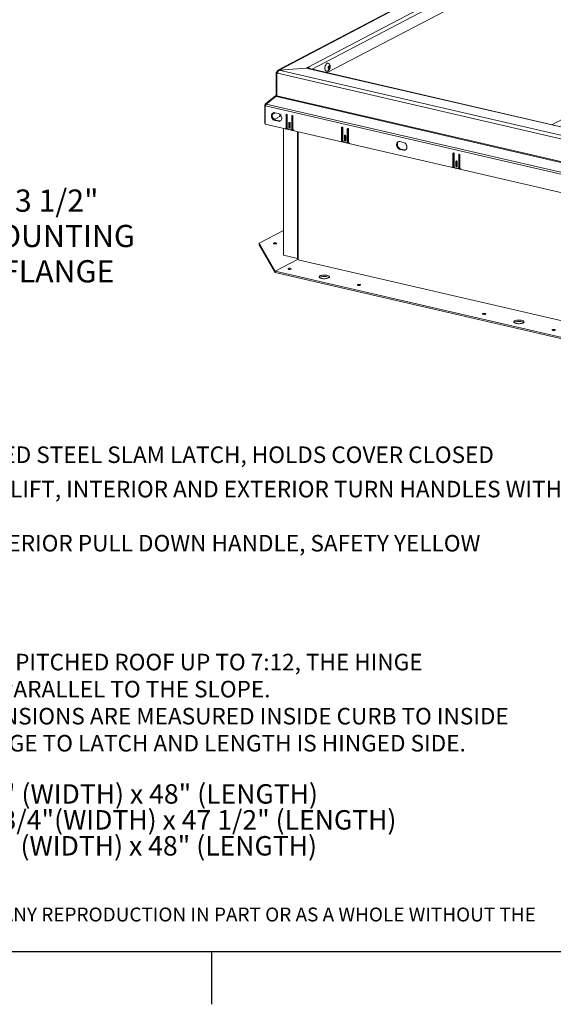
# Model space of a CAD drawing. Units: inches. Extents: x 2 to 195, y -7 to 151.
# Drawn here: x 86 to 122, y 4 to 70 of the extents above; entities that cross this region are included whole.
import ezdxf

# ---------------------------------------------------------------- set-up
doc = ezdxf.new("R2010")
doc.units = ezdxf.units.IN
doc.header["$MEASUREMENT"] = 0
doc.linetypes.add('SLD-Solid', pattern=[0])
doc.layers.add('BABCOCK', color=7, linetype='SLD-Solid')
doc.layers.add('FORMAT', color=7, linetype='SLD-Solid')
doc.styles.add('SLDTEXTSTYLE0', font='TXT', dxfattribs={"width": 0.75})
doc.dimstyles.new('SLDDIMSTYLE2', dxfattribs={"dimtxt": 1.5, "dimasz": 2.34, "dimexe": 0, "dimexo": 0.0625, "dimgap": 0.375, "dimtad": 0, "dimtih": 1, "dimtoh": 1, "dimdec": 6, "dimrnd": 1e-09, "dimzin": 12, "dimdsep": 46, "dimtxsty": 'SLDTEXTSTYLE0', "dimsah": 1, "dimcen": 0.09, "dimadec": 0, "dimazin": 3, "dimtfac": 1, "dimtdec": 3, "dimtmove": 0, "dimatfit": 0, "dimfxl": 1, "dimfrac": 2, "dimtolj": 1, "dimtzin": 12, "dimarcsym": 0})

# ---------------------------------------------------------------- blocks, each defined once
blk = doc.blocks.new('SW_NOTE_0')
at = {"layer": 'FORMAT', "color": 0, "ltscale": 18}
for p, q in [((-0.501, 1.016), (-0.022, 1.846)), ((-0.022, 1.846), (0.936, 1.846)), ((0.936, 1.846), (1.415, 1.016)), ((-0.022, 0.186), (-0.501, 1.016)), ((1.415, 1.016), (0.936, 0.186)), ((0.936, 0.186), (-0.022, 0.186)), ((-0.62, -5.388), (-0.044, -4.391)), ((-0.044, -4.391), (1.107, -4.391)), ((1.107, -4.391), (1.683, -5.388)), ((-0.044, -6.385), (-0.62, -5.388)), ((1.683, -5.388), (1.107, -6.385)), ((1.107, -6.385), (-0.044, -6.385))]:
    blk.add_line(p, q, dxfattribs=at)
at = {"layer": 'FORMAT', "color": 0, "ltscale": 18, "attachment_point": 1, "style": 'SLDTEXTSTYLE0'}
for s, insert, char_height in [('9', (0, 1.692), 1.312), ('LATCH', (2.154, 1.723), 1.296), (':', (7.44, 1.723), 1.296), ('ZINC PLATED STEEL SLAM LATCH, HOLDS COVER CLOSED', (8.877, 1.544), 1.116), ('AGAINST 20PSF WIND UPLIFT, INTERIOR AND EXTERIOR TURN HANDLES WITH', (-0.89, -0.775), 1.116), ('PADLOCK HASPS.', (-0.89, -2.6), 1.116), ('PULL HANDLE', (2.377, -4.23), 1.3125), (':', (13.193, -4.23), 1.312), ('INTERIOR PULL DOWN HANDLE, SAFETY YELLOW', (14.16, -4.424), 1.116), ('10', (-0.123, -5.084), 0.9), ('POWDER COAT', (-0.89, -7.041), 1.116), ('NOTES', (-0.89, -10.362), 1.3125), (':', (4.428, -10.362), 1.312), ('-WHEN INSTALLING ON A PITCHED ROOF UP TO 7:12, THE HINGE', (-0.89, -12.44), 1.116), ('SIDE(LENGTH)MUST BE PARALLEL TO THE SLOPE.', (-0.89, -14.265), 1.116), ('- WIDTH X LENGTH DIMENSIONS ARE MEASURED INSIDE CURB TO INSIDE', (-0.89, -16.09), 1.116), ('CURB. THE WIDTH IS HINGE TO LATCH AND LENGTH IS HINGED SIDE.', (-0.89, -17.914), 1.116), ('ROOF HATCH SIZE', (-0.89, -21.236), 1.3125), ('48" (WIDTH) x 48" (LENGTH)', (14.33, -21.236), 1.3125), ('CLEAR OPENING', (-0.89, -22.986), 1.3125), ('37 3/4"(WIDTH) x 47 1/2" (LENGTH)', (13.839, -22.986), 1.3125), ('ROUGH OPENING', (-0.89, -24.736), 1.3125), ('48" (WIDTH) x 48" (LENGTH)', (14.265, -24.736), 1.3125)]:
    blk.add_mtext(s, dxfattribs=dict(at, insert=insert, char_height=char_height))
blk = doc.blocks.new('SW_NOTE_13')
at = {"layer": 'BABCOCK', "color": 0, "ltscale": 18, "insert": (0, 1.209), "char_height": 0.9375, "attachment_point": 1, "style": 'SLDTEXTSTYLE0'}
blk.add_mtext('PROPRIETARY AND CONFIDENTIAL: THE INFORMATION CONTAINED IN THIS DRAWING IS THE SOLE PROPERTY OF BABCOCK-DAVIS. ANY REPRODUCTION IN PART OR AS A WHOLE WITHOUT THE', dxfattribs=at)
blk = doc.blocks.new('_D_7')
at = {"layer": 'FORMAT', "ltscale": 18}
for p, q in [((72.748, 59.317), (72.748, 53.093)), ((76.198, 59.161), (76.198, 53.093)), ((72.748, 55.343), (68.248, 55.343)), ((76.198, 55.343), (82.615, 55.343))]:
    blk.add_line(p, q, dxfattribs=at)
for points in [[(72.748, 55.343), (70.408, 55.703), (70.408, 54.983)], [(76.198, 55.343), (78.538, 54.983), (78.538, 55.703)]]:
    blk.add_solid(points, dxfattribs=at)
at = {"layer": 'FORMAT', "ltscale": 18, "char_height": 1.5, "attachment_point": 1, "style": 'SLDTEXTSTYLE0'}
for s, insert in [('3 1/2"', (85.378, 58.469, 7.392)), ('MOUNTING', (82.615, 56.085, 7.392)), ('FLANGE', (84.504, 53.702, 7.392))]:
    blk.add_mtext(s, dxfattribs=dict(at, insert=insert))

msp = doc.modelspace()

# ---------------------------------------------------------------- linework, layer by layer
at = {"color": 7, "linetype": 'SLD-Solid', "lineweight": 15, "ltscale": 18}
for p, q in [((134.4945509, 83.0149161), (103.105966, 66.516255)), ((134.5760859, 83.0240242), (103.1875011, 66.525363)), ((105.1463878, 66.7123566), (134.7100847, 82.2518088)), ((134.6816747, 81.9617068), (105.421678, 66.5818873)), ((134.6033878, 81.1622972), (106.4230885, 66.3499948)), ((121.5857207, 62.8388475), (134.9841652, 69.8814203)), ((105.0404787, 66.656688), (103.1875011, 66.525363)), ((103.1875035, 66.5219705), (103.1875011, 66.525363)), ((103.1889938, 66.5227731), (105.0419714, 66.654098)), ((103.1889938, 66.5227731), (150.4325087, 55.5827898)), ((105.1463878, 66.7123566), (105.0404787, 66.656688)), ((105.0404807, 66.6539924), (105.0404787, 66.656688)), ((105.0419714, 66.654098), (105.201219, 66.6172217)), ((105.1464477, 66.6299049), (105.1463878, 66.7123566)), ((149.9005189, 56.2663917), (105.201219, 66.6172217)), ((149.9402306, 56.2729121), (105.2409307, 66.6237422)), ((106.4654782, 66.6498912), (106.5190074, 66.707661)), ((106.5190649, 66.628596), (106.4654782, 66.6498912)), ((106.5058567, 66.7897581), (106.5594433, 66.7684629)), ((106.5595583, 66.6103328), (106.5060291, 66.5525629)), ((106.5481246, 66.7533112), (106.5076312, 66.7715745)), ((106.5076312, 66.7715745), (106.5999368, 66.7501996)), ((106.5077319, 66.6330997), (106.5076887, 66.6925094)), ((106.5076887, 66.6925094), (106.5999943, 66.6711346)), ((106.5080771, 66.7803576), (106.5594433, 66.7684629)), ((106.5188258, 66.7092559), (106.5481246, 66.7533112)), ((106.5231898, 66.6187545), (106.5595583, 66.6103328)), ((106.5481246, 66.7533112), (106.627337, 66.7349684)), ((106.5594433, 66.7684629), (106.5867861, 66.8322967)), ((106.5869585, 66.5951015), (106.5595583, 66.6103328)), ((106.5999368, 66.7501996), (106.627337, 66.7349684)), ((106.627337, 66.7349684), (106.5999943, 66.6711346)), ((103.0414875, 66.3947471), (102.9978779, 66.3718248)), ((102.9978779, 66.3718248), (102.9989942, 64.8360288)), ((103.0821854, 66.352302), (102.9978779, 66.3718248)), ((103.0824231, 66.3518896), (103.0263536, 66.322418)), ((103.02747, 64.7866221), (103.0263536, 66.322418)), ((103.0263536, 66.322418), (103.0919262, 66.3072337)), ((103.1008564, 66.3809994), (103.0414875, 66.3947471)), ((103.0965224, 66.3598379), (103.0821854, 66.352302)), ((103.0821854, 66.352302), (103.0821858, 66.3517649)), ((103.0824231, 66.3518896), (103.0948492, 66.3490122)), ((150.335441, 55.3672504), (103.0919262, 66.3072337)), ((102.9560019, 64.777925), (102.284332, 64.275525)), ((102.3076467, 64.2350727), (102.9779926, 64.7397701)), ((102.9809217, 64.7910235), (102.9560019, 64.777925)), ((102.98541, 64.7380525), (102.9560019, 64.777925)), ((102.9779926, 64.7397701), (103.0154626, 64.7310934)), ((103.0189036, 64.7395263), (102.9809217, 64.7910235)), ((103.0274388, 64.829442), (102.9989942, 64.8360288)), ((103.0154626, 64.7310934), (150.3901226, 53.7607413)), ((150.40213, 53.81627), (103.02747, 64.7866221)), ((102.2229252, 64.159325), (102.2416151, 64.1691489)), ((102.2238238, 62.9231038), (102.2229252, 64.159325)), ((102.2821889, 64.1456016), (102.2229252, 64.159325)), ((102.2843588, 64.1592509), (102.2416151, 64.1691489)), ((102.2800667, 64.125523), (102.2511633, 64.1103306)), ((102.2511633, 64.1103306), (102.2520619, 62.8741095)), ((102.2511633, 64.1103306), (102.2792658, 64.1038231)), ((150.5312976, 52.9303017), (102.2792658, 64.1038231)), ((102.3118394, 64.2382294), (102.284332, 64.275525)), ((150.5596785, 53.0615514), (102.3076467, 64.2350727)), ((102.7433135, 63.5330736), (102.7343306, 63.5287907)), ((102.7433135, 63.5330736), (102.7357196, 63.5348321)), ((102.8990622, 63.6149392), (102.7433135, 63.5330736)), ((102.8147546, 63.6344619), (102.7699181, 63.6108946)), ((102.8447636, 63.6551768), (102.8147546, 63.6344619)), ((102.8990622, 63.6149392), (102.8147546, 63.6344619)), ((103.3311063, 63.4412834), (102.867254, 63.1974706)), ((103.140364, 63.5959496), (102.9061763, 63.6501795)), ((102.962629, 63.1525507), (102.9065595, 63.1230791)), ((102.9065595, 63.1230791), (103.1407472, 63.0688492)), ((102.962629, 63.1525507), (103.1968167, 63.0983208)), ((103.1968167, 63.0983208), (103.1407472, 63.0688492)), ((103.3264787, 63.4493971), (103.2061462, 63.3861472)), ((103.2647641, 63.4807953), (103.2396074, 63.4675723)), ((103.2420576, 63.4876816), (103.2512203, 63.4839316)), ((103.2425461, 63.5012489), (103.2425136, 63.5459172)), ((103.2512203, 63.4839316), (103.3137883, 63.469443)), ((103.7125633, 63.5333079), (103.6564938, 63.5038362)), ((103.6564938, 63.5038362), (103.6571106, 62.6552046)), ((103.7126106, 63.535582), (103.7125633, 63.5333079)), ((103.7125633, 63.5333079), (103.7131802, 62.6846762)), ((103.7414105, 62.6462238), (103.7408013, 63.4843135)), ((104.0966311, 63.4443709), (104.0405616, 63.4148993)), ((104.0405616, 63.4148993), (104.0411708, 62.5768096)), ((104.0966784, 63.4466451), (104.0966311, 63.4443709)), ((104.0966311, 63.4443709), (104.0972403, 62.6062812)), ((104.125486, 62.5467449), (104.1248692, 63.3953765)), ((102.2238238, 62.9231038), (102.252031, 62.916572)), ((102.2520619, 62.8741095), (150.5602987, 51.687573)), ((103.4924857, 54.0321033), (103.4862662, 62.58831)), ((103.6023438, 62.5719706), (104.1803924, 62.4381143)), ((103.6157782, 62.5773149), (103.6718478, 62.6067865)), ((103.7131802, 62.6846762), (103.6571106, 62.6552046)), ((103.6606811, 62.6009171), (103.7607032, 62.5777554)), ((103.9475723, 62.4930815), (103.8351622, 62.5191118)), ((103.9049593, 62.9907295), (103.8488897, 62.9612579)), ((103.8488897, 62.9612579), (103.8491081, 62.6608106)), ((103.9051777, 62.6902822), (103.8491081, 62.6608106)), ((103.9050066, 62.9930037), (103.9049593, 62.9907295)), ((103.9049593, 62.9907295), (103.9051777, 62.6902822)), ((103.9334157, 62.6412879), (103.9331973, 62.9417351)), ((103.9998384, 62.49892), (104.0559079, 62.5283916)), ((104.0308211, 62.5152053), (104.1384685, 62.4902778)), ((104.0972403, 62.6062812), (104.0411708, 62.5768096)), ((107.4595663, 62.66563), (107.4034968, 62.6361584)), ((107.4034968, 62.6361584), (107.4041137, 61.7875267)), ((107.4596136, 62.6679042), (107.4595663, 62.66563)), ((107.4595663, 62.66563), (107.4601832, 61.8169984)), ((107.4884136, 61.778546), (107.4878044, 62.6166357)), ((107.8436342, 62.576693), (107.7875646, 62.5472214)), ((107.7875646, 62.5472214), (107.7881738, 61.7091318)), ((107.8436814, 62.5789672), (107.8436342, 62.576693)), ((107.8436342, 62.576693), (107.8442434, 61.7386034)), ((107.8724891, 61.679067), (107.8718722, 62.5276987)), ((104.4292364, 53.8151838), (104.423017, 62.3713905)), ((104.4857125, 53.7171951), (104.4794313, 62.3583269)), ((107.4601832, 61.8169984), (107.4041137, 61.7875267)), ((107.6519623, 62.1230516), (107.5958928, 62.09358)), ((107.5958928, 62.09358), (107.5961112, 61.7931328)), ((107.6521807, 61.8226044), (107.5961112, 61.7931328)), ((107.6520096, 62.1253258), (107.6519623, 62.1230516)), ((107.6519623, 62.1230516), (107.6521807, 61.8226044)), ((107.6804188, 61.77361), (107.6802004, 62.0740573)), ((107.3493468, 61.7042928), (107.9273954, 61.5704365)), ((107.3627813, 61.7096371), (107.4188508, 61.7391087)), ((107.4076841, 61.7332392), (107.5077062, 61.7100775)), ((107.6945754, 61.6254036), (107.5821653, 61.651434)), ((107.7468414, 61.6312421), (107.802911, 61.6607137)), ((107.7778241, 61.6475274), (107.8854715, 61.6226)), ((107.8442434, 61.7386034), (107.7881738, 61.7091318)), ((111.5711209, 61.6436745), (111.3369332, 61.6979044)), ((111.3933859, 61.2002756), (111.3373163, 61.170804)), ((111.3373163, 61.170804), (111.571504, 61.1165741)), ((111.3933859, 61.2002756), (111.6275736, 61.1460457)), ((111.6275736, 61.1460457), (111.571504, 61.1165741)), ((114.966687, 60.9272375), (114.9106174, 60.8977659)), ((114.9106174, 60.8977659), (114.9112343, 60.0491342)), ((114.9667342, 60.9295117), (114.966687, 60.9272375)), ((114.966687, 60.9272375), (114.9673038, 60.0786058)), ((114.9955342, 60.0401535), (114.994925, 60.8782431)), ((115.3507548, 60.8383005), (115.2946852, 60.8088289)), ((115.2946852, 60.8088289), (115.2952944, 59.9707392)), ((115.3508021, 60.8405747), (115.3507548, 60.8383005)), ((115.3507548, 60.8383005), (115.351364, 60.0002108)), ((115.3796097, 59.9406745), (115.3789928, 60.7893061)), ((114.8564674, 59.9659002), (115.434516, 59.8320439)), ((114.8699019, 59.9712446), (114.9259714, 60.0007162)), ((114.9673038, 60.0786058), (114.9112343, 60.0491342)), ((114.9148048, 59.9948467), (115.0148268, 59.971685)), ((115.201696, 59.8870111), (115.0892859, 59.9130414)), ((115.1590829, 60.3846591), (115.1030134, 60.3551875)), ((115.1030134, 60.3551875), (115.1032318, 60.0547402)), ((115.1593013, 60.0842119), (115.1032318, 60.0547402)), ((115.1591302, 60.3869333), (115.1590829, 60.3846591)), ((115.1590829, 60.3846591), (115.1593013, 60.0842119)), ((115.1875394, 60.0352175), (115.187321, 60.3356647)), ((115.2539621, 59.8928496), (115.3100316, 59.9223212)), ((115.2849448, 59.9091349), (115.3925921, 59.8842074)), ((115.351364, 60.0002108), (115.2952944, 59.9707392)), ((103.4912693, 55.7054123), (101.848679, 54.8420239)), ((101.848679, 54.8420239), (102.9311374, 52.9639068)), ((101.848748, 54.7471458), (101.848679, 54.8420239)), ((101.848748, 54.7471458), (102.9312064, 52.8690287)), ((104.4292364, 53.8151838), (103.4924857, 54.0321033)), ((104.4856197, 53.8448203), (104.4292364, 53.8151838)), ((104.4856661, 53.7810077), (102.9311374, 52.9639068)), ((149.4497491, 43.305061), (104.4857125, 53.7171951)), ((102.9311374, 52.9639068), (147.895174, 42.5517727)), ((102.9312064, 52.8690287), (102.9311374, 52.9639068)), ((102.9312064, 52.8690287), (147.895243, 42.4568946))]:
    msp.add_line(p, q, dxfattribs=at)
at = {"color": 8, "linetype": 'SLD-Solid', "lineweight": 0, "ltscale": 18, "true_color": 0x808080}
msp.add_line((191.338686, 7.0573171), (5.938686, 7.0573171), dxfattribs=at)
at = {"color": 7, "linetype": 'SLD-Solid', "lineweight": 15, "ltscale": 18, "flags": 128}
for points in [[(106.2825384, 66.7112563), (106.2780194, 66.6812619), (106.2768716, 66.6460059)], [(106.4053395, 66.4449602), (106.3954484, 66.443315), (106.3603251, 66.4473917), (106.3293984, 66.4672416), (106.3044656, 66.501711), (106.2869758, 66.5487968), (106.2779455, 66.6057625), (106.2778993, 66.6692974), (106.28684, 66.7357092), (106.304248, 66.8011382), (106.3291116, 66.8617819), (106.3599858, 66.9141159), (106.3950764, 66.9550989), (106.4323439, 66.9823489)], [(102.9061763, 63.6501795), (102.8501371, 63.6554993), (102.7973658, 63.6451933), (102.7509293, 63.6198605), (102.7135264, 63.5809732), (102.6873307, 63.5307913), (102.6738646, 63.4722312), (102.6739108, 63.4086963), (102.6874665, 63.3438789), (102.713744, 63.281546), (102.7512161, 63.2253202), (102.7977051, 63.1784691), (102.8505091, 63.1437154), (102.9065595, 63.1230791)], [(102.8049164, 63.6477118), (102.7695959, 63.6104448), (102.7434002, 63.5602629), (102.7299341, 63.5017029), (102.7299803, 63.4381679), (102.7435361, 63.3733505), (102.7698136, 63.3110176), (102.8072857, 63.2547918), (102.8537746, 63.2079407), (102.9065787, 63.1731871), (102.962629, 63.1525507)], [(102.9371841, 63.6429992), (102.9363297, 63.6421892), (102.8990622, 63.6149392)], [(103.1407472, 63.0688492), (103.1967864, 63.0635295), (103.2495577, 63.0738354), (103.2959942, 63.0991682), (103.3333971, 63.1380556), (103.3595928, 63.1882374), (103.3730589, 63.2467975), (103.3730127, 63.3103324), (103.359457, 63.3751498), (103.3331795, 63.4374827), (103.2957074, 63.4937086), (103.2492184, 63.5405597), (103.1964144, 63.5753133), (103.140364, 63.5959496)], [(103.1968167, 63.0983208), (103.2528559, 63.0930011), (103.2980766, 63.1007885)], [(103.7408013, 63.4843135), (103.7375794, 63.5032107), (103.7284304, 63.520717), (103.7147473, 63.5341673), (103.6986131, 63.5415139), (103.6824841, 63.5416383), (103.6688159, 63.5345217), (103.6596893, 63.5212473), (103.6564938, 63.5038362)], [(104.1248692, 63.3953765), (104.1216472, 63.4142737), (104.1124982, 63.43178), (104.0988151, 63.4452303), (104.0826809, 63.4525769), (104.066552, 63.4527014), (104.0528838, 63.4455847), (104.0437572, 63.4323104), (104.0405616, 63.4148993)], [(103.9331973, 62.9417351), (103.9299754, 62.9606323), (103.9208264, 62.9781386), (103.9071432, 62.9915889), (103.8910091, 62.9989355), (103.8748801, 62.99906), (103.8612119, 62.9919433), (103.8520853, 62.978669), (103.8488897, 62.9612579)], [(103.8491081, 62.6608106), (103.8523301, 62.6419135), (103.8614791, 62.6244071), (103.8751622, 62.6109568), (103.8912964, 62.6036102), (103.9074253, 62.6034858), (103.9210935, 62.6106025), (103.9302201, 62.6238768), (103.9334157, 62.6412879)], [(107.4878044, 62.6166357), (107.4845824, 62.6355328), (107.4754334, 62.6530392), (107.4617503, 62.6664895), (107.4456161, 62.6738361), (107.4294872, 62.6739605), (107.415819, 62.6668438), (107.4066924, 62.6535695), (107.4034968, 62.6361584)], [(107.8718722, 62.5276987), (107.8686502, 62.5465959), (107.8595013, 62.5641022), (107.8458181, 62.5775525), (107.8296839, 62.5848991), (107.813555, 62.5850235), (107.7998868, 62.5779069), (107.7907602, 62.5646325), (107.7875646, 62.5472214)], [(107.6802004, 62.0740573), (107.6769784, 62.0929545), (107.6678294, 62.1104608), (107.6541463, 62.1239111), (107.6380121, 62.1312577), (107.6218832, 62.1313821), (107.608215, 62.1242655), (107.5990884, 62.1109911), (107.5958928, 62.09358)], [(107.5961112, 61.7931328), (107.5993332, 61.7742356), (107.6084821, 61.7567293), (107.6221653, 61.743279), (107.6382995, 61.7359324), (107.6544284, 61.7358079), (107.6680966, 61.7429246), (107.6772232, 61.756199), (107.6804188, 61.77361)], [(111.3369332, 61.6979044), (111.280894, 61.7032241), (111.2281227, 61.6929182), (111.1816862, 61.6675854), (111.1442833, 61.6286981), (111.1180875, 61.5785162), (111.1046215, 61.5199561), (111.1046677, 61.4564212), (111.1182234, 61.3916038), (111.1445009, 61.3292709), (111.181973, 61.2730451), (111.228462, 61.2261939), (111.281266, 61.1914403), (111.3373163, 61.170804)], [(111.2356733, 61.6954367), (111.2003528, 61.6581697), (111.1741571, 61.6079878), (111.160691, 61.5494277), (111.1607372, 61.4858928), (111.1742929, 61.4210754), (111.2005704, 61.3587425), (111.2380425, 61.3025167), (111.2845315, 61.2556655), (111.3373355, 61.2209119), (111.3933859, 61.2002756)], [(111.571504, 61.1165741), (111.6275433, 61.1112543), (111.6803145, 61.1215603), (111.726751, 61.1468931), (111.764154, 61.1857804), (111.7903497, 61.2359623), (111.8038158, 61.2945224), (111.8037696, 61.3580573), (111.7902138, 61.4228747), (111.7639363, 61.4852076), (111.7264642, 61.5414334), (111.6799753, 61.5882846), (111.6271712, 61.6230382), (111.5711209, 61.6436745)], [(111.6275736, 61.1460457), (111.6836128, 61.1407259), (111.7288335, 61.1485134)], [(114.994925, 60.8782431), (114.991703, 60.8971403), (114.9825541, 60.9146466), (114.9688709, 60.9280969), (114.9527367, 60.9354435), (114.9366078, 60.935568), (114.9229396, 60.9284513), (114.913813, 60.915177), (114.9106174, 60.8977659)], [(115.3789928, 60.7893061), (115.3757709, 60.8082033), (115.3666219, 60.8257096), (115.3529387, 60.8391599), (115.3368045, 60.8465065), (115.3206756, 60.846631), (115.3070074, 60.8395143), (115.2978808, 60.82624), (115.2946852, 60.8088289)], [(115.187321, 60.3356647), (115.184099, 60.3545619), (115.17495, 60.3720682), (115.1612669, 60.3855185), (115.1451327, 60.3928651), (115.1290038, 60.3929896), (115.1153356, 60.3858729), (115.106209, 60.3725986), (115.1030134, 60.3551875)], [(115.1032318, 60.0547402), (115.1064538, 60.0358431), (115.1156027, 60.0183367), (115.1292859, 60.0048864), (115.1454201, 59.9975398), (115.161549, 59.9974154), (115.1752172, 60.0045321), (115.1843438, 60.0178064), (115.1875394, 60.0352175)], [(102.8215224, 54.8526099), (102.8058147, 54.8392782), (102.8059038, 54.8248719), (102.8217762, 54.8115842), (102.8510155, 54.801438), (102.8891703, 54.795978), (102.9304318, 54.7960355), (102.9685183, 54.8016016), (102.9976316, 54.8118291), (103.0133394, 54.8251607), (103.0132502, 54.8395671), (102.9973778, 54.8528548), (102.9681385, 54.8630009), (102.9299838, 54.8684609), (102.8887223, 54.8684035), (102.8506357, 54.8628373), (102.8215224, 54.8526099)], [(103.839347, 53.0866354), (103.8775018, 53.0811754), (103.9187633, 53.0812329), (103.9568499, 53.086799), (103.9859631, 53.0970265), (104.0016709, 53.1103581), (104.0015818, 53.1247645), (103.9857094, 53.1380522), (103.9564701, 53.1481983), (103.9183153, 53.1536583), (103.8770538, 53.1536009), (103.8389673, 53.1480347), (103.809854, 53.1378073), (103.7941462, 53.1244756), (103.7942353, 53.1100693), (103.8101078, 53.0967816), (103.839347, 53.0866354)], [(106.0450996, 52.4727863), (106.1125805, 52.4606065), (106.1860094, 52.4537811), (106.2619528, 52.4526293), (106.3368597, 52.457205), (106.4072275, 52.4672942), (106.4697659, 52.482425), (106.5215507, 52.5018902), (106.5601604, 52.5247794), (106.5837898, 52.5500224), (106.5913339, 52.5764388), (106.5824399, 52.6027935), (106.5575239, 52.6278541), (106.5177507, 52.6504489), (106.4649802, 52.6695212), (106.4016799, 52.6841794), (106.3308095, 52.6937381), (106.255683, 52.6977501), (106.1798131, 52.6960281), (106.1067474, 52.6886524), (106.0399025, 52.6759681), (105.9824038, 52.658568), (105.9369401, 52.637266), (105.905637, 52.613058), (105.8899584, 52.587076), (105.8906373, 52.5605348), (105.907642, 52.5346756), (105.9401773, 52.5107074), (105.986722, 52.489751), (106.0450996, 52.4727863)], [(106.4345403, 52.5825721), (106.3670593, 52.5947519), (106.2936304, 52.6015773), (106.217687, 52.6027291), (106.1427802, 52.5981534), (106.0724124, 52.5880642), (106.009874, 52.5729333), (105.9580892, 52.5534682), (105.9194795, 52.530579), (105.9155743, 52.5274435)], [(108.5231009, 52.0020381), (108.5612556, 51.9965781), (108.6025171, 51.9966356), (108.6406037, 52.0022017), (108.6697169, 52.0124292), (108.6854247, 52.0257608), (108.6853356, 52.0401672), (108.6694632, 52.0534549), (108.6402239, 52.063601), (108.6020691, 52.069061), (108.5608076, 52.0690036), (108.5227211, 52.0634374), (108.4936078, 52.05321), (108.4779, 52.0398783), (108.4779891, 52.025472), (108.4938616, 52.0121843), (108.5231009, 52.0020381)], [(116.9538577, 50.049763), (116.9920125, 50.044303), (117.033274, 50.0443605), (117.0713605, 50.0499266), (117.1004738, 50.060154), (117.1161816, 50.0734857), (117.1160925, 50.087892), (117.10022, 50.1011797), (117.0709807, 50.1113259), (117.032826, 50.1167859), (116.9915645, 50.1167284), (116.9534779, 50.1111623), (116.9243647, 50.1009349), (116.9086569, 50.0876032), (116.908746, 50.0731969), (116.9246184, 50.0599092), (116.9538577, 50.049763)], [(119.1596103, 49.4359138), (119.2270912, 49.423734), (119.3005201, 49.4169087), (119.3764635, 49.4157569), (119.4513704, 49.4203326), (119.5217382, 49.4304217), (119.5842766, 49.4455526), (119.6360614, 49.4650177), (119.6746711, 49.4879069), (119.6983004, 49.5131499), (119.7058445, 49.5395664), (119.6969506, 49.565921), (119.6720346, 49.5909817), (119.6322614, 49.6135764), (119.5794909, 49.6326488), (119.5161906, 49.647307), (119.4453202, 49.6568656), (119.3701936, 49.6608777), (119.2943238, 49.6591557), (119.2212581, 49.65178), (119.1544132, 49.6390956), (119.0969145, 49.6216956), (119.0514508, 49.6003936), (119.0201477, 49.5761856), (119.0044691, 49.5502036), (119.005148, 49.5236624), (119.0221526, 49.4978032), (119.054688, 49.473835), (119.1012326, 49.4528786), (119.1596103, 49.4359138)], [(119.549051, 49.5456997), (119.48157, 49.5578795), (119.4081411, 49.5647049), (119.3321977, 49.5658567), (119.2572908, 49.561281), (119.186923, 49.5511918), (119.1243847, 49.5360609), (119.0725999, 49.5165958), (119.0339902, 49.4937066), (119.030085, 49.4905711)], [(121.6376115, 48.9651657), (121.6757663, 48.9597057), (121.7170278, 48.9597632), (121.7551143, 48.9653293), (121.7842276, 48.9755567), (121.7999354, 48.9888884), (121.7998463, 49.0032947), (121.7839738, 49.0165824), (121.7547345, 49.0267286), (121.7165798, 49.0321886), (121.6753183, 49.0321311), (121.6372317, 49.026565), (121.6081185, 49.0163376), (121.5924107, 49.0030059), (121.5924998, 48.9885996), (121.6083722, 48.9753119), (121.6376115, 48.9651657)]]:
    msp.add_lwpolyline(points, dxfattribs=at)
at = {"color": 7, "linetype": 'SLD-Solid', "lineweight": 15, "ltscale": 324}
for centre, radius, start, end in [((103.1614565, 66.4075567), 0.120651, 77.533617374, 186.094589283), ((103.3481438, 66.3214735), 0.256613, 128.330340457, 183.181066341), ((105.0947453, 66.5271665), 0.1922558, 28.331808501, 74.418225694), ((105.2294239, 66.5696335), 0.0553186, 77.994256581, 120.654633754), ((106.4764015, 66.9110756), 0.0837911, 51.758090755, 121.722292587), ((102.9396026, 64.8337471), 0.0594355, 314.042614152, 2.200108539), ((102.8891937, 64.7874598), 0.1382788, 335.944002376, 359.652867414), ((102.3819954, 64.174542), 0.1404838, 134.042614152, 182.200108539), ((102.6061005, 64.1018429), 0.3268407, 155.944002376, 179.652867414), ((103.0454225, 63.5002811), 0.197126, 324.620517129, 0.281299602), ((103.575917, 62.648994), 0.0814308, 288.937096139, 4.374109013), ((103.6297471, 62.6790388), 0.0836233, 300.228924156, 3.865476332), ((103.8736342, 62.6456163), 0.1322251, 179.736723464, 253.084670415), ((103.9669064, 62.6908399), 0.0617313, 180.517558318, 237.092104948), ((103.9642676, 62.5685984), 0.0773404, 257.533617374, 6.094589283), ((104.0130167, 62.6010633), 0.0843851, 300.549306227, 3.545094261), ((104.2644715, 62.5488026), 0.1390007, 180.848218195, 232.779600438), ((107.3229201, 61.7813161), 0.0814308, 288.937096139, 4.374109013), ((107.3767502, 61.811361), 0.0836233, 300.228924156, 3.865476332), ((107.6206373, 61.7779384), 0.1322251, 179.736723464, 253.084670415), ((107.7139095, 61.823162), 0.0617313, 180.517558318, 237.09210495), ((107.7112706, 61.7009205), 0.0773404, 257.533617374, 6.094589283), ((107.7600197, 61.7333855), 0.0843851, 300.549306227, 3.545094261), ((108.0114745, 61.6811247), 0.1390007, 180.848218195, 232.779600438), ((114.8300407, 60.0429236), 0.0814308, 288.937096139, 4.374109013), ((114.8838708, 60.0729684), 0.0836233, 300.228924156, 3.865476332), ((115.1277579, 60.0395459), 0.1322251, 179.736723464, 253.084670415), ((115.2210301, 60.0847695), 0.0617313, 180.517558318, 237.092104951), ((115.2183912, 59.962528), 0.0773404, 257.533617374, 6.094589283), ((115.2671404, 59.994993), 0.0843851, 300.549306227, 3.545094261), ((115.5185951, 59.9427322), 0.1390007, 180.848218195, 232.779600438), ((106.3799812, 52.272478), 0.3148572, 54.221029174, 80.021301109), ((119.4944919, 49.2356056), 0.3148572, 54.221031029, 80.02130081)]:
    msp.add_arc(centre, radius, start, end, dxfattribs=at)
at = {"color": 7, "linetype": 'SLD-Solid', "lineweight": 15, "ltscale": 18}
for points, knots in [([(106.4068444, 66.4463201), (106.4201342, 66.4495091), (106.4502661, 66.4567397), (106.4928508, 66.4796335), (106.5335861, 66.5111725), (106.5683815, 66.5503672), (106.5973052, 66.5971554), (106.6194288, 66.6522866), (106.6321221, 66.7133223), (106.6334875, 66.7755677), (106.6234829, 66.834202), (106.6031779, 66.8880748), (106.5722252, 66.9347501), (106.546658, 66.9645433), (106.529979, 66.9752346), (106.5290292, 66.9758434)], [0, 0, 0, 0, 0.0614272823, 0.1392732349, 0.215942311, 0.2936301138, 0.3751759897, 0.4633684045, 0.559095334, 0.6526152703, 0.7418735082, 0.82687448, 0.9107666715, 0.9949187538, 1, 1, 1, 1]), ([(106.5190074, 66.707661), (106.5177187, 66.7246592), (106.5156444, 66.7520214), (106.5085455, 66.7793911), (106.5058567, 66.7897581)], [0, 0, 0, 0, 0.6212275577, 1, 1, 1, 1]), ([(106.5060291, 66.5525629), (106.5073402, 66.5567711), (106.5101522, 66.5657963), (106.5159331, 66.5905722), (106.5177182, 66.6122457), (106.5190649, 66.628596)], [0, 0, 0, 0, 0.1766606255, 0.3788794938, 1, 1, 1, 1]), ([(106.5867861, 66.8322967), (106.5881038, 66.8274797), (106.5909298, 66.817149), (106.5967487, 66.7896869), (106.5985659, 66.7671793), (106.5999368, 66.7501996)], [0, 0, 0, 0, 0.1766606255, 0.3788794938, 1, 1, 1, 1]), ([(106.5999943, 66.6711346), (106.5987299, 66.6547276), (106.5966946, 66.6283171), (106.5896332, 66.6042264), (106.5869585, 66.5951015)], [0, 0, 0, 0, 0.6212275577, 1, 1, 1, 1])]:
    msp.add_open_spline(points, degree=3, knots=knots, dxfattribs=at)
at = {"layer": 'FORMAT', "ltscale": 18}
msp.add_line((191.338686, 7.0573171), (5.938686, 7.0573171), dxfattribs=at)
at = {"layer": 'FORMAT', "color": 8, "ltscale": 18, "true_color": 0x808080}
msp.add_line((98.638686, 7.0573171), (98.638686, 3.51401), dxfattribs=at)

# ---------------------------------------------------------------- block references
at = {"layer": 'BABCOCK', "ltscale": 18}
msp.add_blockref('SW_NOTE_13', (6.8474458, 8.8303685), dxfattribs=at)
at = {"layer": 'FORMAT', "ltscale": 18}
msp.add_blockref('SW_NOTE_0', (68.2543554, 39.5956826), dxfattribs=at)

# ---------------------------------------------------------------- dimensions: what is measured, and where the dimension line sits
dim = msp.add_linear_dim(base=(72.748195, 55.3433007), p1=(76.198195, 60.0607319), p2=(72.748195, 60.2167319), text='<> \\PMOUNTING \\PFLANGE', dimstyle='SLDDIMSTYLE2', dxfattribs=at)
dim.commit()
dim.dimension.update_dxf_attribs({"geometry": '_D_7', "text_midpoint": (88.3400963, 55.3433007), "dimtype": 160})

doc.saveas('drawing.dxf')
